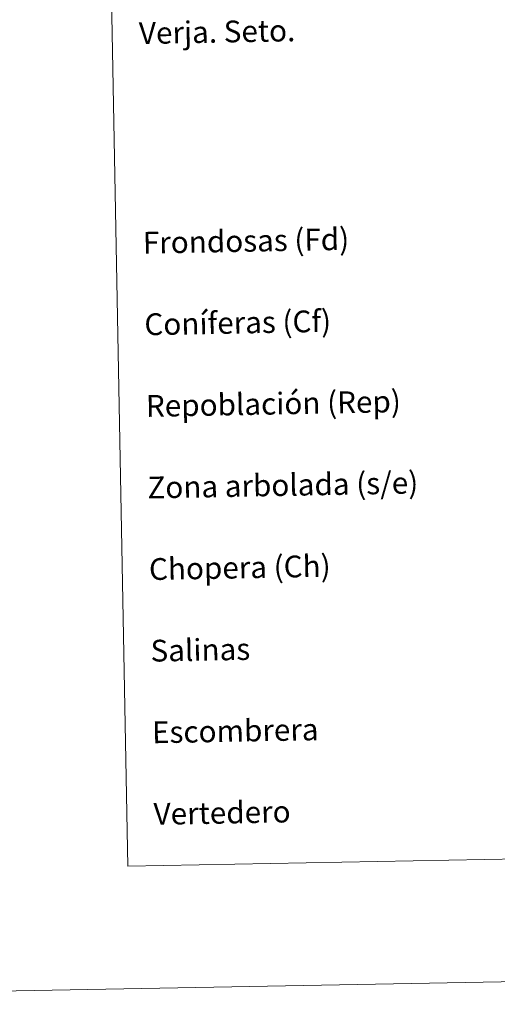
# Model space of a CAD drawing. Units: metres. Extents: x 626858 to 631368, y 4738459 to 4741512.
# Drawn here: x 627177 to 627353, y 4738459 to 4738821 of the extents above; entities that cross this region are included whole.
import ezdxf
from ezdxf.enums import TextEntityAlignment as Align

# ---------------------------------------------------------------- set-up
doc = ezdxf.new("R2010")
doc.units = ezdxf.units.M
doc.header["$MEASUREMENT"] = 0
doc.layers.add('Level 63', color=7, linetype='Continuous', lineweight=0)
doc.styles.add('Arial', font='ARIAL.TTF', dxfattribs={"height": 0.2})

msp = doc.modelspace()

# ---------------------------------------------------------------- linework, layer by layer
at = {"layer": 'Level 63', "linetype": 'Continuous', "lineweight": 0}
for points in [[(626913.42, 4738458.95, -0.24), (626857.65, 4741428.43, -0.24), (631311.88, 4741512.12, -0.24), (631367.65, 4738542.64, -0.24), (626913.42, 4738458.95, -0.24)], [(627185.39, 4740196.44, -0.24), (627631.24, 4740204.82, -0.24), (627662.93, 4738518.04, -0.24), (627217.08, 4738509.67, -0.24), (627185.39, 4740196.44, -0.24)]]:
    msp.add_polyline3d(points, close=True, dxfattribs=at)

# ---------------------------------------------------------------- texts
at = {"layer": 'Level 63', "linetype": 'Continuous', "lineweight": 0, "style": 'Arial'}
for s, height, p in [('Verja. Seto.', 7.9989, (627221.16, 4738815.91, -0.24)), ('Frondosas (Fd)', 7.9989, (627222.6, 4738738.87, -0.24)), ('Coníferas (Cf)', 7.9989, (627223.17, 4738708.87, -0.24)), ('Repoblación (Rep)', 7.9989, (627223.73, 4738678.87, -0.24)), ('Zona arbolada (s/e)', 7.9989, (627224.29, 4738648.88, -0.24)), ('Chopera (Ch)', 7.9989, (627224.86, 4738618.89, -0.24)), ('Salinas', 7.999, (627225.42, 4738588.89, -0.24)), ('Escombrera', 7.999, (627225.98, 4738558.9, -0.24)), ('Vertedero', 7.999, (627226.55, 4738528.9, -0.24))]:
    msp.add_text(s, height=height, rotation=1.0772, dxfattribs=at).set_placement(p, align=Align.MIDDLE_LEFT)

doc.saveas('drawing.dxf')
